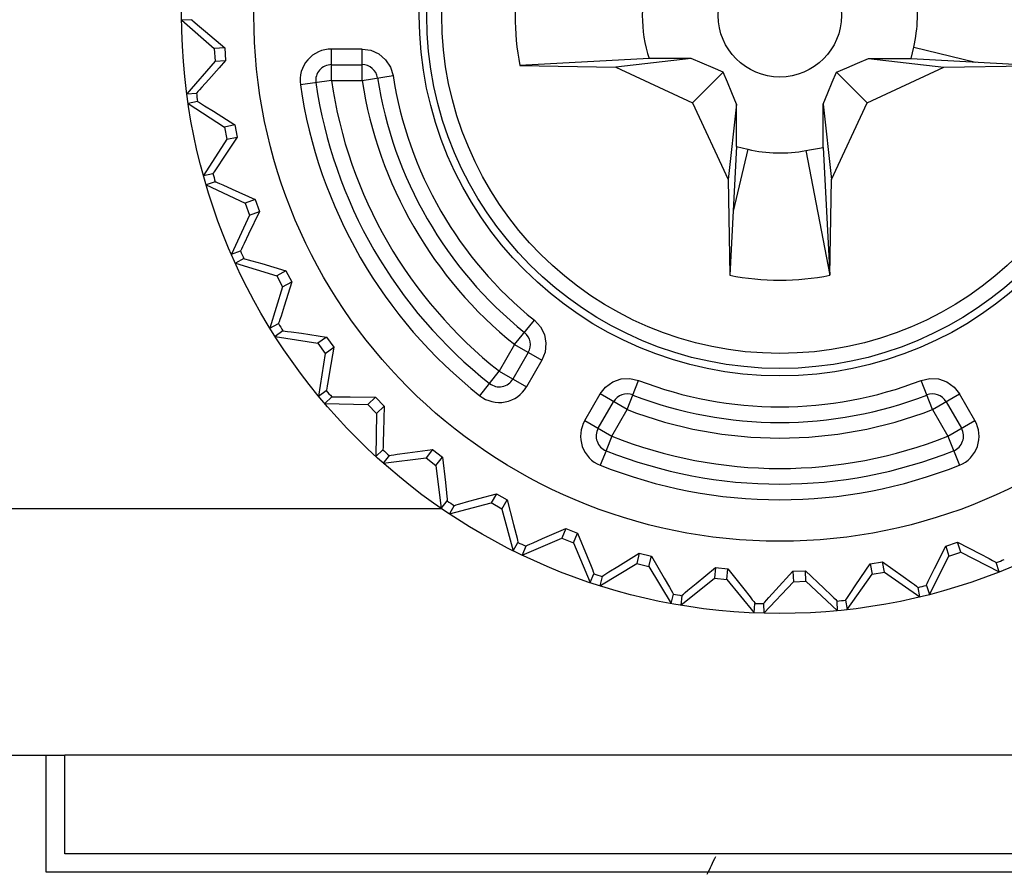
# Model space of a CAD drawing. Extents: x 0 to 1189, y 0 to 841.
# Drawn here: x 696 to 698, y 402 to 404 of the extents above; entities that cross this region are included whole.
import ezdxf

# ---------------------------------------------------------------- set-up
doc = ezdxf.new("R2010")
doc.units = 0
doc.layers.get('0').update_dxf_attribs({"linetype": 'CONTINUOUS'})
doc.layers.add('02___PRT_ALL_AXES', color=7, linetype='CONTINUOUS')
doc.layers.add('7_ALL_FEATURES', color=7, linetype='CONTINUOUS')

# ---------------------------------------------------------------- blocks, each defined once
blk = doc.blocks.new('SE738')
at = {"color": 7, "linetype": 'CONTINUOUS'}
for p, q in [((696.2724, 403.3451), (696.2735, 403.3454)), ((696.2735, 403.3454), (696.2765, 403.346)), ((696.2765, 403.346), (696.2815, 403.3467)), ((696.2815, 403.3467), (696.2887, 403.3478))]:
    blk.add_line(p, q, dxfattribs=at)
blk = doc.blocks.new('SE811')
at = {"color": 7, "linetype": 'CONTINUOUS'}
for p, q in [((697.351, 403.4976), (697.3684, 403.5016)), ((697.3684, 403.5016), (697.3864, 403.5006)), ((697.3864, 403.5006), (697.4033, 403.4947)), ((697.4033, 403.4947), (697.4178, 403.4842)), ((697.4178, 403.4842), (697.4289, 403.4701))]:
    blk.add_line(p, q, dxfattribs=at)
blk = doc.blocks.new('SE814')
at = {"color": 7, "linetype": 'CONTINUOUS'}
for p, q in [((697.1405, 403.968), (697.1522, 403.9698)), ((697.1173, 403.9639), (697.1288, 403.966)), ((697.1288, 403.966), (697.1405, 403.968))]:
    blk.add_line(p, q, dxfattribs=at)
blk = doc.blocks.new('SE834')
at = {"color": 7, "linetype": 'CONTINUOUS'}
for p, q in [((696.1559, 403.464), (696.157, 403.4642)), ((696.157, 403.4642), (696.1601, 403.4643)), ((696.1601, 403.4643), (696.1652, 403.4644)), ((696.1652, 403.4644), (696.1724, 403.4644))]:
    blk.add_line(p, q, dxfattribs=at)
blk = doc.blocks.new('SE1123')
at = {"color": 7, "linetype": 'CONTINUOUS'}
for p, q in [((696.057, 403.598), (696.0582, 403.598)), ((696.0582, 403.598), (696.0612, 403.5977)), ((696.0612, 403.5977), (696.0663, 403.5971)), ((696.0663, 403.5971), (696.0734, 403.5961))]:
    blk.add_line(p, q, dxfattribs=at)
blk = doc.blocks.new('SE1287')
at = {"color": 7, "linetype": 'CONTINUOUS'}
for p, q in [((696.2174, 404.1696), (696.2352, 404.167)), ((696.2352, 404.167), (696.2515, 404.1597)), ((696.2515, 404.1597), (696.2651, 404.148)), ((696.2651, 404.148), (696.2749, 404.133)), ((696.2749, 404.133), (696.2802, 404.1158))]:
    blk.add_line(p, q, dxfattribs=at)
blk = doc.blocks.new('SE1289')
at = {"color": 7, "linetype": 'CONTINUOUS'}
for p, q in [((695.9778, 403.7445), (695.9789, 403.7443)), ((695.9789, 403.7443), (695.9819, 403.7436)), ((695.9819, 403.7436), (695.9868, 403.7422)), ((695.9868, 403.7422), (695.9937, 403.7403))]:
    blk.add_line(p, q, dxfattribs=at)
blk = doc.blocks.new('SE1366')
at = {"color": 7, "linetype": 'CONTINUOUS'}
for p, q in [((695.9197, 403.9005), (695.9208, 403.9002)), ((695.9208, 403.9002), (695.9236, 403.899)), ((695.9236, 403.899), (695.9283, 403.897)), ((695.9283, 403.897), (695.9349, 403.8941))]:
    blk.add_line(p, q, dxfattribs=at)
blk = doc.blocks.new('SE1413')
at = {"color": 7, "linetype": 'CONTINUOUS'}
for p, q in [((696.9073, 404.1408), (696.8846, 404.1501)), ((696.929, 404.1317), (696.9073, 404.1408)), ((696.9495, 404.1229), (696.929, 404.1317))]:
    blk.add_line(p, q, dxfattribs=at)
blk = doc.blocks.new('SE1415')
at = {"color": 7, "linetype": 'CONTINUOUS'}
for p, q in [((695.8839, 404.0631), (695.8849, 404.0626)), ((695.8849, 404.0626), (695.8876, 404.0611)), ((695.8876, 404.0611), (695.8919, 404.0585)), ((695.8919, 404.0585), (695.8981, 404.0547))]:
    blk.add_line(p, q, dxfattribs=at)
blk = doc.blocks.new('SE1466')
at = {"color": 7, "linetype": 'CONTINUOUS'}
for p, q in [((697.4705, 403.1459), (697.4892, 403.1361)), ((697.4892, 403.1361), (697.4955, 403.1327)), ((697.4955, 403.1327), (697.4999, 403.1302)), ((697.4999, 403.1302), (697.5025, 403.1287)), ((697.5025, 403.1287), (697.5034, 403.1281))]:
    blk.add_line(p, q, dxfattribs=at)
blk = doc.blocks.new('SE1485')
at = {"color": 7, "linetype": 'CONTINUOUS'}
for p, q in [((695.8711, 404.2291), (695.872, 404.2285)), ((695.872, 404.2285), (695.8745, 404.2266)), ((695.8745, 404.2266), (695.8784, 404.2234)), ((695.8784, 404.2234), (695.884, 404.2188))]:
    blk.add_line(p, q, dxfattribs=at)
blk = doc.blocks.new('SE1538')
at = {"color": 7, "linetype": 'CONTINUOUS'}
for p, q in [((696.4201, 403.2485), (696.4292, 403.2511)), ((696.4044, 403.2436), (696.4054, 403.244)), ((696.4054, 403.244), (696.4083, 403.245)), ((696.4083, 403.245), (696.4132, 403.2465)), ((696.4132, 403.2465), (696.4201, 403.2485))]:
    blk.add_line(p, q, dxfattribs=at)
blk = doc.blocks.new('SE1540')
at = {"color": 7, "linetype": 'CONTINUOUS'}
for p, q in [((697.2218, 404.1408), (697.2443, 404.1501)), ((697.1794, 404.1229), (697.2002, 404.1318)), ((697.2002, 404.1318), (697.2218, 404.1408))]:
    blk.add_line(p, q, dxfattribs=at)
blk = doc.blocks.new('SE1563')
at = {"color": 7, "linetype": 'CONTINUOUS'}
for p, q in [((697.3146, 403.1001), (697.3317, 403.0877)), ((697.3317, 403.0877), (697.3375, 403.0834)), ((697.3375, 403.0834), (697.3415, 403.0804)), ((697.3415, 403.0804), (697.3439, 403.0785)), ((697.3439, 403.0785), (697.3447, 403.0778))]:
    blk.add_line(p, q, dxfattribs=at)
blk = doc.blocks.new('SE1626')
at = {"color": 7, "linetype": 'CONTINUOUS'}
for p, q in [((696.5492, 403.1614), (696.5501, 403.162)), ((696.5501, 403.162), (696.5529, 403.1633)), ((696.5529, 403.1633), (696.5575, 403.1655)), ((696.5575, 403.1655), (696.5641, 403.1684))]:
    blk.add_line(p, q, dxfattribs=at)
blk = doc.blocks.new('SE1669')
at = {"color": 7, "linetype": 'CONTINUOUS'}
for p, q in [((697.1538, 403.0763), (697.169, 403.0617)), ((697.169, 403.0617), (697.1742, 403.0567)), ((697.1742, 403.0567), (697.1777, 403.0531)), ((697.1777, 403.0531), (697.1798, 403.0509)), ((697.1798, 403.0509), (697.1805, 403.0501))]:
    blk.add_line(p, q, dxfattribs=at)
blk = doc.blocks.new('SE1671')
at = {"color": 7, "linetype": 'CONTINUOUS'}
for p, q in [((696.5667, 403.6196), (696.5789, 403.6065)), ((696.5789, 403.6065), (696.587, 403.5905)), ((696.587, 403.5905), (696.5903, 403.5728)), ((696.5903, 403.5728), (696.5885, 403.555)), ((696.5885, 403.555), (696.5818, 403.5384))]:
    blk.add_line(p, q, dxfattribs=at)
blk = doc.blocks.new('SE1683')
at = {"color": 7, "linetype": 'CONTINUOUS'}
for p, q in [((696.9913, 403.0752), (697.0043, 403.0586)), ((697.0043, 403.0586), (697.0087, 403.0529)), ((697.0087, 403.0529), (697.0118, 403.0489)), ((697.0118, 403.0489), (697.0135, 403.0464)), ((697.0135, 403.0464), (697.0141, 403.0455))]:
    blk.add_line(p, q, dxfattribs=at)
blk = doc.blocks.new('SE1729')
at = {"color": 7, "linetype": 'CONTINUOUS'}
for p, q in [((695.8927, 404.0923), (695.8879, 404.087)), ((695.9068, 404.108), (695.8927, 404.0923)), ((695.8823, 404.0811), (695.8815, 404.0804)), ((695.8845, 404.0833), (695.8823, 404.0811)), ((695.8879, 404.087), (695.8845, 404.0833))]:
    blk.add_line(p, q, dxfattribs=at)
blk = doc.blocks.new('SE1731')
at = {"color": 7, "linetype": 'CONTINUOUS'}
for p, q in [((696.8727, 403.0673), (696.8782, 403.0719)), ((696.8658, 403.061), (696.8666, 403.0619)), ((696.8666, 403.0619), (696.8689, 403.0639)), ((696.8689, 403.0639), (696.8727, 403.0673))]:
    blk.add_line(p, q, dxfattribs=at)
blk = doc.blocks.new('SE1742')
at = {"color": 7, "linetype": 'CONTINUOUS'}
for p, q in [((696.704, 403.1001), (696.7049, 403.1009)), ((696.7049, 403.1009), (696.7074, 403.1026)), ((696.7074, 403.1026), (696.7117, 403.1053)), ((696.7117, 403.1053), (696.7178, 403.1092))]:
    blk.add_line(p, q, dxfattribs=at)
blk = doc.blocks.new('SE1795')
at = {"color": 7, "linetype": 'CONTINUOUS'}
for p, q in [((696.8302, 403.0967), (696.8408, 403.0784)), ((696.8408, 403.0784), (696.8444, 403.0722)), ((696.8444, 403.0722), (696.8468, 403.0678)), ((696.8468, 403.0678), (696.8482, 403.0651)), ((696.8482, 403.0651), (696.8487, 403.0641))]:
    blk.add_line(p, q, dxfattribs=at)
blk = doc.blocks.new('SE1828')
at = {"color": 7, "linetype": 'CONTINUOUS'}
for p, q in [((696.3863, 403.2907), (696.3886, 403.2696)), ((696.3886, 403.2696), (696.3893, 403.2625)), ((696.3893, 403.2625), (696.3897, 403.2575)), ((696.3897, 403.2575), (696.3899, 403.2545)), ((696.3899, 403.2545), (696.3899, 403.2533))]:
    blk.add_line(p, q, dxfattribs=at)
blk = doc.blocks.new('SE1980')
at = {"color": 7, "linetype": 'CONTINUOUS'}
for p, q in [((697.1705, 404.1021), (697.1794, 404.1229)), ((697.1615, 404.0805), (697.1705, 404.1021)), ((697.1522, 404.058), (697.1615, 404.0805))]:
    blk.add_line(p, q, dxfattribs=at)
blk = doc.blocks.new('SE1993')
at = {"color": 7, "linetype": 'CONTINUOUS'}
for p, q in [((695.9874, 403.7939), (695.9782, 403.7749)), ((695.9782, 403.7749), (695.975, 403.7685)), ((695.9713, 403.7613), (695.9707, 403.7604)), ((695.9728, 403.764), (695.9713, 403.7613)), ((695.975, 403.7685), (695.9728, 403.764))]:
    blk.add_line(p, q, dxfattribs=at)
blk = doc.blocks.new('SE1997')
at = {"color": 7, "linetype": 'CONTINUOUS'}
for p, q in [((697.1979, 403.0519), (697.1984, 403.0529)), ((697.1984, 403.0529), (697.2, 403.0555)), ((697.2, 403.0555), (697.2028, 403.0597)), ((697.2028, 403.0597), (697.2068, 403.0657))]:
    blk.add_line(p, q, dxfattribs=at)
blk = doc.blocks.new('SE2012')
at = {"color": 7, "linetype": 'CONTINUOUS'}
for p, q in [((695.9244, 403.9306), (695.9203, 403.9247)), ((695.9361, 403.9482), (695.9244, 403.9306)), ((695.9157, 403.9181), (695.9149, 403.9173)), ((695.9175, 403.9206), (695.9157, 403.9181)), ((695.9203, 403.9247), (695.9175, 403.9206))]:
    blk.add_line(p, q, dxfattribs=at)
blk = doc.blocks.new('SE2022')
at = {"color": 7, "linetype": 'CONTINUOUS'}
for p, q in [((697.0341, 403.0481), (697.0375, 403.052)), ((697.0375, 403.052), (697.0423, 403.0573)), ((697.0315, 403.0449), (697.0322, 403.0458)), ((697.0322, 403.0458), (697.0341, 403.0481))]:
    blk.add_line(p, q, dxfattribs=at)
blk = doc.blocks.new('SE2034')
at = {"color": 7, "linetype": 'CONTINUOUS'}
for p, q in [((696.7111, 403.4842), (696.7257, 403.4947)), ((696.7257, 403.4947), (696.7426, 403.5006)), ((696.7426, 403.5006), (696.7605, 403.5016)), ((696.7605, 403.5016), (696.778, 403.4976)), ((696.7, 403.4701), (696.7111, 403.4842))]:
    blk.add_line(p, q, dxfattribs=at)
blk = doc.blocks.new('SE2092')
at = {"color": 7, "linetype": 'CONTINUOUS'}
for p, q in [((696.9583, 404.1024), (696.9495, 404.1229)), ((696.9674, 404.0807), (696.9583, 404.1024)), ((696.9767, 404.058), (696.9674, 404.0807))]:
    blk.add_line(p, q, dxfattribs=at)
blk = doc.blocks.new('SE2098')
at = {"color": 7, "linetype": 'CONTINUOUS'}
for p, q in [((696.6736, 403.1404), (696.6816, 403.1208)), ((696.6816, 403.1208), (696.6843, 403.1142)), ((696.6843, 403.1142), (696.6861, 403.1095)), ((696.6861, 403.1095), (696.6871, 403.1066)), ((696.6871, 403.1066), (696.6874, 403.1055))]:
    blk.add_line(p, q, dxfattribs=at)
blk = doc.blocks.new('SE2124')
at = {"color": 7, "linetype": 'CONTINUOUS'}
for p, q in [((696.5247, 403.2055), (696.5299, 403.185)), ((696.5299, 403.185), (696.5316, 403.178)), ((696.5316, 403.178), (696.5327, 403.1731)), ((696.5327, 403.1731), (696.5334, 403.1701)), ((696.5334, 403.1701), (696.5335, 403.169))]:
    blk.add_line(p, q, dxfattribs=at)
blk = doc.blocks.new('SE2373')
at = {"color": 7, "linetype": 'CONTINUOUS'}
for p, q in [((696.2611, 403.3943), (696.2604, 403.3731)), ((696.2604, 403.3731), (696.2601, 403.366)), ((696.2597, 403.3579), (696.2595, 403.3568)), ((696.2599, 403.3609), (696.2597, 403.3579)), ((696.2601, 403.366), (696.2599, 403.3609))]:
    blk.add_line(p, q, dxfattribs=at)
blk = doc.blocks.new('SE2417')
at = {"color": 7, "linetype": 'CONTINUOUS'}
for p, q in [((696.1515, 403.5143), (696.1479, 403.4934)), ((696.1479, 403.4934), (696.1466, 403.4864)), ((696.145, 403.4785), (696.1447, 403.4774)), ((696.1457, 403.4814), (696.145, 403.4785)), ((696.1466, 403.4864), (696.1457, 403.4814))]:
    blk.add_line(p, q, dxfattribs=at)
blk = doc.blocks.new('SE2487')
at = {"color": 7, "linetype": 'CONTINUOUS'}
for p, q in [((696.0597, 403.6484), (696.0532, 403.6282)), ((696.0483, 403.6138), (696.0478, 403.6128)), ((696.0493, 403.6167), (696.0483, 403.6138)), ((696.051, 403.6214), (696.0493, 403.6167)), ((696.0532, 403.6282), (696.051, 403.6214))]:
    blk.add_line(p, q, dxfattribs=at)
blk = doc.blocks.new('SE2491')
at = {"color": 7, "linetype": 'CONTINUOUS'}
for p, q in [((697.3654, 403.0905), (697.3685, 403.097)), ((697.3616, 403.082), (697.362, 403.0831)), ((697.362, 403.0831), (697.3632, 403.0859)), ((697.3632, 403.0859), (697.3654, 403.0905))]:
    blk.add_line(p, q, dxfattribs=at)

msp = doc.modelspace()

# ---------------------------------------------------------------- linework, layer by layer
at = {"color": 7, "linetype": 'CONTINUOUS'}
for p, q in [((695.8711, 404.2291), (695.8517, 404.2278)), ((695.8517, 404.2278), (695.9177, 404.1704)), ((695.884, 404.2188), (695.9002, 404.2051)), ((695.9002, 404.2051), (695.939, 404.1718)), ((695.939, 404.1718), (695.9177, 404.1704)), ((695.9177, 404.1704), (695.9195, 404.145)), ((695.939, 404.1718), (695.9408, 404.1465)), ((696.2174, 404.1696), (696.1552, 404.1696)), ((696.1552, 404.1061), (696.1552, 404.1696)), ((696.2174, 404.1061), (696.2174, 404.1696)), ((697.3306, 404.1501), (697.3359, 404.1731)), ((697.3359, 404.1731), (697.4615, 404.1432)), ((696.7996, 404.1501), (696.5374, 404.1362)), ((696.8846, 404.1501), (696.7319, 404.1328)), ((696.8846, 404.1501), (696.7996, 404.1501)), ((697.2443, 404.1501), (697.3306, 404.1501)), ((697.2443, 404.1501), (697.397, 404.1328)), ((697.3306, 404.1501), (697.5915, 404.1362)), ((695.9195, 404.145), (695.8621, 404.079)), ((695.9276, 404.1315), (695.9068, 404.108)), ((695.9195, 404.145), (695.9408, 404.1465)), ((695.9408, 404.1465), (695.9276, 404.1315)), ((696.1552, 404.1378), (696.2174, 404.1378)), ((696.5374, 404.1362), (696.7319, 404.1328)), ((696.7319, 404.1328), (696.8871, 404.0605)), ((697.2418, 404.0605), (697.397, 404.1328)), ((697.397, 404.1328), (697.5915, 404.1362)), ((696.2174, 404.1061), (696.2802, 404.1158)), ((696.9495, 404.1229), (696.8871, 404.0605)), ((697.1794, 404.1229), (697.2418, 404.0605)), ((696.1552, 404.1061), (696.0924, 404.097)), ((696.1552, 404.1061), (696.2174, 404.1061)), ((695.8621, 404.079), (695.8815, 404.0804)), ((695.8839, 404.0631), (695.8649, 404.0591)), ((695.8649, 404.0591), (695.9383, 404.0114)), ((695.8981, 404.0547), (695.9161, 404.0434)), ((696.8871, 404.0605), (696.9595, 403.9053)), ((696.9767, 404.058), (696.9595, 403.9053)), ((696.9768, 403.9717), (696.9767, 404.058)), ((697.1522, 404.058), (697.1695, 403.9053)), ((697.1522, 403.9698), (697.1522, 404.058)), ((697.1695, 403.9053), (697.2418, 404.0605)), ((695.9161, 404.0434), (695.9591, 404.0159)), ((695.9591, 404.0159), (695.9383, 404.0114)), ((695.9383, 404.0114), (695.9435, 403.9866)), ((695.9591, 404.0159), (695.9644, 403.991)), ((695.9644, 403.991), (695.9361, 403.9482)), ((695.9435, 403.9866), (695.9644, 403.991)), ((695.9435, 403.9866), (695.8959, 403.9132)), ((696.9768, 403.9717), (696.9629, 403.7108)), ((696.9768, 403.9717), (696.9998, 403.9664)), ((697.1522, 403.9698), (697.1661, 403.7108)), ((696.9998, 403.9664), (696.9698, 403.8408)), ((697.1173, 403.9639), (697.1661, 403.7108)), ((695.8959, 403.9132), (695.9149, 403.9173)), ((695.9197, 403.9005), (695.9014, 403.8939)), ((695.9014, 403.8939), (695.9807, 403.8569)), ((695.9349, 403.8941), (695.9543, 403.8854)), ((696.9595, 403.9053), (696.9629, 403.7108)), ((697.1661, 403.7108), (697.1695, 403.9053)), ((695.9543, 403.8854), (696.0008, 403.8642)), ((696.0008, 403.8642), (695.9807, 403.8569)), ((695.9807, 403.8569), (695.9894, 403.833)), ((696.0008, 403.8642), (696.0095, 403.8403)), ((695.9894, 403.833), (695.9524, 403.7537)), ((696.0095, 403.8403), (695.9874, 403.7939)), ((695.9894, 403.833), (696.0095, 403.8403)), ((695.9524, 403.7537), (695.9707, 403.7604)), ((695.9778, 403.7445), (695.9606, 403.7354)), ((695.9606, 403.7354), (696.0443, 403.7098)), ((695.9937, 403.7403), (696.0142, 403.7344)), ((696.0142, 403.7344), (696.0631, 403.7198)), ((696.0631, 403.7198), (696.0443, 403.7098)), ((696.0443, 403.7098), (696.0562, 403.6873)), ((696.0631, 403.7198), (696.0751, 403.6974)), ((696.0562, 403.6873), (696.0751, 403.6974)), ((696.0751, 403.6974), (696.0597, 403.6484)), ((696.0562, 403.6873), (696.0306, 403.6036)), ((696.0306, 403.6036), (696.0478, 403.6128)), ((696.5268, 403.5701), (696.5667, 403.6196)), ((696.057, 403.598), (696.0413, 403.5866)), ((696.0734, 403.5961), (696.0945, 403.5931)), ((696.0945, 403.5931), (696.145, 403.5855)), ((696.0413, 403.5866), (696.1277, 403.5729)), ((696.145, 403.5855), (696.1277, 403.5729)), ((696.1277, 403.5729), (696.1426, 403.5524)), ((696.145, 403.5855), (696.1599, 403.5649)), ((696.5268, 403.5701), (696.4957, 403.5163)), ((696.5268, 403.5701), (696.5818, 403.5384)), ((696.1426, 403.5524), (696.129, 403.4659)), ((696.1426, 403.5524), (696.1599, 403.5649)), ((696.1599, 403.5649), (696.1515, 403.5143)), ((696.5543, 403.5542), (696.5232, 403.5004)), ((696.5818, 403.5384), (696.5507, 403.4845)), ((696.4564, 403.4664), (696.4957, 403.5163)), ((696.4957, 403.5163), (696.5507, 403.4845)), ((696.755, 403.4384), (696.778, 403.4976)), ((697.3739, 403.4384), (697.351, 403.4976)), ((696.129, 403.4659), (696.1447, 403.4774)), ((696.1559, 403.464), (696.1419, 403.4505)), ((696.1419, 403.4505), (696.2294, 403.449)), ((696.1724, 403.4644), (696.1936, 403.4644)), ((696.1936, 403.4644), (696.2447, 403.4638)), ((696.2447, 403.4638), (696.2294, 403.449)), ((696.2447, 403.4638), (696.2624, 403.4456)), ((696.669, 403.4163), (696.7, 403.4701)), ((696.6964, 403.4004), (696.7275, 403.4542)), ((696.755, 403.4384), (696.7, 403.4701)), ((697.3739, 403.4384), (697.4289, 403.4701)), ((697.4014, 403.4542), (697.4325, 403.4004)), ((697.46, 403.4162), (697.4289, 403.4701)), ((696.2294, 403.449), (696.247, 403.4308)), ((696.247, 403.4308), (696.2455, 403.3432)), ((696.247, 403.4308), (696.2624, 403.4456)), ((696.2624, 403.4456), (696.2611, 403.3943)), ((696.7239, 403.3845), (696.755, 403.4384)), ((697.3739, 403.4384), (697.405, 403.3845)), ((696.669, 403.4163), (696.7239, 403.3845)), ((697.405, 403.3845), (697.46, 403.4163)), ((696.7239, 403.3845), (696.7123, 403.3552)), ((697.405, 403.3845), (697.4285, 403.3255)), ((696.2455, 403.3432), (696.2595, 403.3568)), ((696.2887, 403.3478), (696.3097, 403.3507)), ((696.3097, 403.3507), (696.3604, 403.3573)), ((696.3604, 403.3573), (696.3473, 403.3405)), ((696.3604, 403.3573), (696.3804, 403.3417)), ((696.7122, 403.355), (696.7004, 403.3255)), ((696.7123, 403.3552), (696.7122, 403.355)), ((696.2724, 403.3451), (696.2604, 403.3298)), ((696.2604, 403.3298), (696.3473, 403.3405)), ((696.3473, 403.3405), (696.3673, 403.3248)), ((696.3673, 403.3248), (696.3804, 403.3417)), ((696.3804, 403.3417), (696.3863, 403.2907)), ((696.3673, 403.3248), (696.378, 403.238)), ((696.378, 403.238), (696.3899, 403.2533)), ((696.4292, 403.2511), (696.4543, 403.2581)), ((696.4543, 403.2581), (696.4898, 403.2679)), ((696.4898, 403.2679), (696.4791, 403.2494)), ((696.4898, 403.2679), (696.5118, 403.2552)), ((696.5011, 403.2367), (696.5118, 403.2552)), ((696.5118, 403.2552), (696.5247, 403.2055)), ((696.3946, 403.2267), (696.4791, 403.2494)), ((696.4044, 403.2436), (696.3946, 403.2267)), ((696.5011, 403.2367), (696.4791, 403.2494)), ((696.5011, 403.2367), (696.5238, 403.1521)), ((696.5835, 403.177), (696.6304, 403.1973)), ((696.6304, 403.1973), (696.6224, 403.1775)), ((696.6304, 403.1973), (696.6539, 403.1878)), ((696.5418, 403.1434), (696.6224, 403.1775)), ((696.5641, 403.1684), (696.5835, 403.177)), ((696.6224, 403.1775), (696.6459, 403.168)), ((696.6459, 403.168), (696.6539, 403.1878)), ((696.6539, 403.1878), (696.6736, 403.1404)), ((696.5238, 403.1521), (696.5335, 403.169)), ((696.5492, 403.1614), (696.5418, 403.1434)), ((696.6459, 403.168), (696.6801, 403.0875)), ((697.3779, 403.116), (697.4008, 403.1617)), ((697.4008, 403.1617), (697.4249, 403.1696)), ((697.4008, 403.1617), (697.4073, 403.1414)), ((697.4249, 403.1696), (697.4705, 403.1459)), ((697.4315, 403.1493), (697.4249, 403.1696)), ((696.7358, 403.1204), (696.7794, 403.147)), ((696.7794, 403.147), (696.7743, 403.1263)), ((696.7794, 403.147), (696.8041, 403.1409)), ((696.7989, 403.1202), (696.8041, 403.1409)), ((696.8041, 403.1409), (696.8302, 403.0967)), ((697.3676, 403.0635), (697.4073, 403.1414)), ((697.4073, 403.1414), (697.4315, 403.1493)), ((697.4315, 403.1493), (697.5095, 403.1096)), ((696.6992, 403.0813), (696.7743, 403.1263)), ((696.7178, 403.1092), (696.7358, 403.1204)), ((696.7743, 403.1263), (696.7989, 403.1202)), ((696.7989, 403.1202), (696.844, 403.0452)), ((696.8945, 403.0855), (696.934, 403.118)), ((696.934, 403.118), (696.9318, 403.0968)), ((696.934, 403.118), (696.9593, 403.1153)), ((696.957, 403.0941), (696.9593, 403.1153)), ((696.9593, 403.1153), (696.9913, 403.0752)), ((697.0911, 403.1107), (697.1165, 403.1116)), ((697.1165, 403.1116), (697.1538, 403.0763)), ((697.1173, 403.0903), (697.1165, 403.1116)), ((697.2187, 403.0833), (697.2477, 403.1254)), ((697.2477, 403.1254), (697.2727, 403.1298)), ((697.2477, 403.1254), (697.2514, 403.1044)), ((697.2727, 403.1298), (697.3146, 403.1001)), ((697.2764, 403.1088), (697.2727, 403.1298)), ((697.3685, 403.097), (697.3779, 403.116)), ((697.5095, 403.1096), (697.5034, 403.1281)), ((696.6801, 403.0875), (696.6874, 403.1055)), ((696.704, 403.1001), (696.6992, 403.0813)), ((696.8638, 403.0417), (696.9318, 403.0968)), ((696.9318, 403.0968), (696.957, 403.0941)), ((696.957, 403.0941), (697.0121, 403.0261)), ((697.0566, 403.0731), (697.0911, 403.1107)), ((697.0911, 403.1107), (697.0919, 403.0894)), ((697.2012, 403.0327), (697.2514, 403.1044)), ((697.2514, 403.1044), (697.2764, 403.1088)), ((697.2764, 403.1088), (697.3481, 403.0586)), ((696.8782, 403.0719), (696.8945, 403.0855)), ((697.0322, 403.0254), (697.0919, 403.0894)), ((697.0423, 403.0573), (697.0566, 403.0731)), ((697.0919, 403.0894), (697.1173, 403.0903)), ((697.1173, 403.0903), (697.1813, 403.0306)), ((697.2068, 403.0657), (697.2187, 403.0833)), ((697.3481, 403.0586), (697.3447, 403.0778)), ((697.3616, 403.082), (697.3676, 403.0635)), ((696.844, 403.0452), (696.8487, 403.0641)), ((696.8658, 403.061), (696.8638, 403.0417)), ((697.1979, 403.0519), (697.2012, 403.0327)), ((697.0121, 403.0261), (697.0141, 403.0455)), ((697.0315, 403.0449), (697.0322, 403.0254)), ((697.1813, 403.0306), (697.1805, 403.0501)), ((698.6145, 402.7378), (695.6145, 402.7378)), ((695.6145, 402.5378), (695.6145, 402.7378)), ((698.6145, 402.5378), (695.6145, 402.5378))]:
    msp.add_line(p, q, dxfattribs=at)
for radius in [1.2129, 1.0664, 0.731, 0.716, 0.6855]:
    msp.add_circle((697.0645, 404.2378), radius, dxfattribs=at)
for centre, radius, start, end in [((697.0645, 404.2378), 0.5368, 169.09, 190.9111), ((697.0645, 404.2378), 0.279, 161.6739, 198.3251), ((697.0645, 404.2378), 0.279, 346.589, 10.9111), ((696.1552, 404.1061), 0.0635, 90, 188.2447), ((696.1552, 404.1061), 0.0318, 90, 188.2447), ((696.2174, 404.1061), 0.0318, 8.8408, 90), ((697.0645, 404.2378), 0.8255, 188.8408, 231.1592), ((697.0645, 404.2378), 0.7937, 188.8408, 231.1592), ((697.0645, 404.2378), 0.9822, 188.2447, 231.7553), ((697.0645, 404.2378), 0.9505, 188.2447, 231.7553), ((697.0645, 404.2378), 0.9187, 188.2447, 231.7553), ((697.0645, 404.2378), 0.8572, 188.8408, 231.1592), ((697.0645, 404.2378), 1.1934, 187.5816, 188.4184), ((697.0645, 404.2378), 0.279, 256.589, 280.9111), ((697.0645, 404.2378), 1.1934, 195.5816, 196.4184), ((697.0645, 404.2378), 1.1934, 203.5816, 204.4184), ((697.0645, 404.2378), 0.5368, 259.0889, 280.9111), ((697.0645, 404.2378), 1.1934, 211.5816, 212.4184), ((696.5268, 403.5701), 0.0318, 330, 51.1592), ((696.4957, 403.5163), 0.0318, 231.7553, 330), ((697.0645, 404.2378), 0.7938, 248.8408, 291.1592), ((697.0645, 404.2378), 1.1934, 219.5816, 220.4184), ((696.4957, 403.5163), 0.0635, 231.7553, 330), ((696.755, 403.4384), 0.0318, 68.8408, 150), ((697.0645, 404.2378), 0.8255, 248.8408, 291.1592), ((697.3739, 403.4384), 0.0318, 30, 111.1592), ((697.0645, 404.2378), 0.8572, 248.8408, 291.1592), ((696.7239, 403.3845), 0.0635, 150, 248.2447), ((697.405, 403.3845), 0.0635, 291.7553, 30), ((696.7239, 403.3845), 0.0318, 150, 248.2447), ((697.405, 403.3845), 0.0318, 291.7553, 30), ((697.0645, 404.2378), 0.9188, 248.2447, 291.7553), ((697.0645, 404.2378), 1.1934, 227.5816, 228.4184), ((697.0645, 404.2378), 0.9505, 248.2447, 291.7553), ((697.0645, 404.2378), 0.9822, 248.2447, 291.7553), ((697.0645, 404.2378), 1.1934, 235.5816, 236.4184), ((697.0645, 404.2378), 1.1934, 243.5816, 244.4184), ((697.0645, 404.2378), 1.1934, 291.5816, 292.4184), ((697.0645, 404.2378), 1.1934, 251.5816, 252.4184), ((697.0645, 404.2378), 1.1934, 283.5816, 284.4184), ((697.0645, 404.2378), 1.1934, 259.5816, 260.4184), ((697.0645, 404.2378), 1.1934, 275.5816, 276.4184), ((697.0645, 404.2378), 1.1934, 267.5816, 268.4184), ((694.5524, 403.6353), 2.625, 334.2765, 335.1561)]:
    msp.add_arc(centre, radius, start, end, dxfattribs=at)
at = {"layer": '02___PRT_ALL_AXES', "color": 7, "linetype": 'CONTINUOUS'}
for p, q in [((695.577, 402.5003), (695.577, 402.7378)), ((698.652, 402.5003), (695.577, 402.5003))]:
    msp.add_line(p, q, dxfattribs=at)
msp.add_circle((697.0645, 404.2378), 0.125, dxfattribs=at)
at = {"layer": '7_ALL_FEATURES', "color": 7, "linetype": 'CONTINUOUS'}
for p, q in [((694.0145, 403.2378), (696.378, 403.2378)), ((691.6145, 402.7378), (695.6145, 402.7378))]:
    msp.add_line(p, q, dxfattribs=at)

# ---------------------------------------------------------------- block references
for name in ['SE1485', 'SE1287', 'SE1413', 'SE1540', 'SE2092', 'SE1980', 'SE1729', 'SE1415', 'SE814', 'SE2012', 'SE1366', 'SE1993', 'SE1289', 'SE2487', 'SE1671', 'SE1123', 'SE2417', 'SE2034', 'SE811', 'SE834', 'SE2373', 'SE738', 'SE1828', 'SE1538', 'SE2124', 'SE1626', 'SE2098', 'SE1466', 'SE1742', 'SE1795', 'SE1563', 'SE2491', 'SE1731', 'SE1683', 'SE1669', 'SE2022', 'SE1997']:
    msp.add_blockref(name, (0, 0))

doc.saveas('drawing.dxf')
